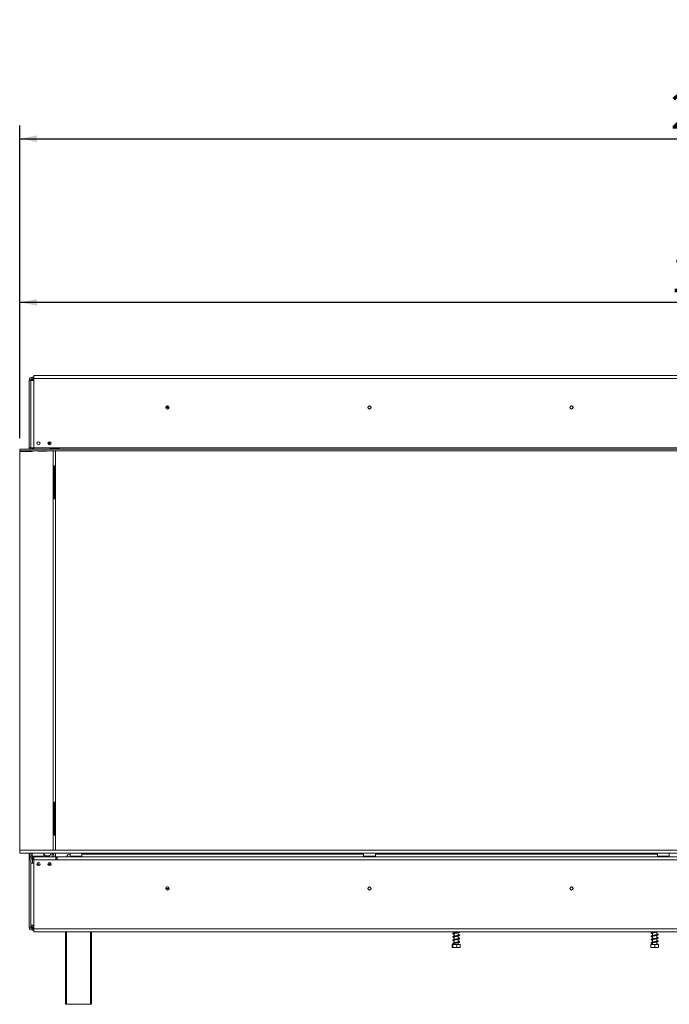
# Model space of a CAD drawing. Units: millimetres. Extents: x 0 to 264, y 4 to 201.
# Drawn here: x 31 to 80, y 97 to 172 of the extents above; entities that cross this region are included whole.
import ezdxf

# ---------------------------------------------------------------- set-up
doc = ezdxf.new("R2010")
doc.units = ezdxf.units.MM
doc.layers.add('FORMAT', color=7, linetype='Continuous')
doc.styles.add('SLDTEXTSTYLE1', font='TXT', dxfattribs={"width": 0.75})
doc.dimstyles.new('SLDDIMSTYLE0', dxfattribs={"dimtxt": 2.645833, "dimasz": 1.3, "dimexe": 0, "dimexo": 0.0625, "dimgap": 0.661458, "dimtad": 1, "dimdec": 0, "dimlfac": 18, "dimrnd": 1e-09, "dimzin": 12, "dimdsep": 46, "dimtxsty": 'SLDTEXTSTYLE1', "dimsah": 1, "dimcen": 0.09, "dimadec": 0, "dimazin": 3, "dimtfac": 1, "dimtdec": 0, "dimtofl": 0, "dimtmove": 0, "dimatfit": 3, "dimfxl": 0, "dimfrac": 2, "dimtolj": 1, "dimtzin": 12, "dimarcsym": 0})

# ---------------------------------------------------------------- blocks, each defined once
blk = doc.blocks.new('_D')
at = {"layer": 'FORMAT', "color": 7}
for p, q in [((81.548, 159.61), (81.012, 159.61)), ((81.012, 159.61), (81.012, 154.671)), ((93.366, 159.61), (93.903, 159.61)), ((93.903, 159.61), (93.903, 154.671)), ((90.02, 159.065), (87.711, 155.216)), ((81.012, 154.671), (81.548, 154.671)), ((93.903, 154.671), (93.366, 154.671)), ((31.036, 140.327), (31.036, 151.607)), ((142.036, 140.627), (142.036, 151.607)), ((142.036, 150.607), (31.036, 150.607))]:
    blk.add_line(p, q, dxfattribs=at)
for points in [[(31.036, 150.607), (32.336, 150.357), (32.336, 150.857)], [(142.036, 150.607), (140.736, 150.857), (140.736, 150.357)]]:
    blk.add_solid(points, dxfattribs=at)
at = {"layer": 'FORMAT', "color": 7, "attachment_point": 1, "style": 'SLDTEXTSTYLE1'}
for s, insert, char_height in [('11', (86.129, 159.528), 1.8521), ('"', (91.603, 158.593), 2.646), ('78', (82.219, 158.593), 2.6458), ('16', (88.866, 157.059), 1.8521), ('1998mm', (80.24, 154.018), 2.6458)]:
    blk.add_mtext(s, dxfattribs=dict(at, insert=insert, char_height=char_height))
blk = doc.blocks.new('_D_1')
at = {"layer": 'FORMAT', "color": 7}
for p, q in [((82.917, 171.991), (82.38, 171.991)), ((82.38, 171.991), (82.38, 167.052)), ((90.02, 171.446), (87.711, 167.597)), ((91.998, 171.991), (92.534, 171.991)), ((92.534, 171.991), (92.534, 167.052)), ((82.38, 167.052), (82.917, 167.052)), ((92.534, 167.052), (91.998, 167.052)), ((31.038, 140.493), (31.038, 163.988)), ((144.286, 145.777), (144.286, 163.988)), ((31.038, 162.988), (144.286, 162.988))]:
    blk.add_line(p, q, dxfattribs=at)
for points in [[(31.038, 162.988), (32.338, 162.738), (32.338, 163.238)], [(144.286, 162.988), (142.986, 163.238), (142.986, 162.738)]]:
    blk.add_solid(points, dxfattribs=at)
at = {"layer": 'FORMAT', "color": 7, "attachment_point": 1, "style": 'SLDTEXTSTYLE1'}
for s, insert, char_height in [('1', (87.497, 171.909), 1.852), ('80', (83.587, 170.974), 2.6458), ('"', (90.234, 170.974), 2.646), ('4', (88.866, 169.44), 1.852), ('2038mm', (80.24, 166.399), 2.6458)]:
    blk.add_mtext(s, dxfattribs=dict(at, insert=insert, char_height=char_height))

msp = doc.modelspace()

# ---------------------------------------------------------------- linework, layer by layer
at = {"color": 7, "linetype": 'Continuous', "lineweight": 15}
for p, q in [((31.869, 144.716), (31.758, 144.716)), ((31.758, 139.605), (31.758, 144.716)), ((31.869, 139.605), (31.869, 144.716)), ((31.875, 144.688), (31.875, 139.605)), ((31.875, 144.688), (32.097, 144.688)), ((31.981, 144.827), (31.981, 144.938)), ((31.981, 144.938), (32.097, 144.938)), ((31.981, 144.827), (32.097, 144.827)), ((31.981, 144.827), (31.981, 144.816)), ((31.981, 144.809), (31.981, 144.762)), ((31.981, 144.762), (31.981, 144.716)), ((143.975, 145.077), (32.097, 145.077)), ((32.097, 144.855), (32.097, 145.077)), ((32.097, 144.855), (32.097, 144.688)), ((32.097, 144.855), (143.975, 144.855)), ((32.097, 144.688), (32.097, 139.605)), ((42.319, 142.655), (42.086, 142.655)), ((31.869, 141.891), (31.875, 141.891)), ((31.875, 141.863), (31.869, 141.863)), ((31.869, 141.696), (31.875, 141.696)), ((31.875, 141.668), (31.869, 141.668)), ((33.286, 139.877), (33.286, 140.063)), ((31.036, 139.382), (31.036, 139.493)), ((31.036, 139.493), (31.038, 139.493)), ((31.036, 139.382), (31.038, 139.382)), ((31.036, 139.327), (31.036, 109.166)), ((31.976, 139.327), (31.036, 139.327)), ((31.038, 139.382), (31.038, 139.493)), ((31.038, 139.493), (142.059, 139.493)), ((31.038, 139.382), (142.059, 139.382)), ((31.758, 139.605), (31.869, 139.605)), ((31.758, 139.382), (31.758, 139.378)), ((31.758, 139.378), (31.981, 139.378)), ((31.758, 139.327), (31.758, 139.378)), ((31.869, 139.605), (31.869, 139.493)), ((31.869, 139.382), (31.869, 139.378)), ((32.097, 139.605), (31.875, 139.605)), ((31.976, 139.327), (31.987, 139.382)), ((31.986, 139.378), (31.981, 139.378)), ((32.008, 139.605), (32.008, 139.497)), ((32.008, 139.493), (32.014, 139.526)), ((32.068, 139.571), (32.097, 139.571)), ((32.097, 139.605), (32.097, 139.493)), ((32.097, 139.605), (142.059, 139.605)), ((32.419, 139.382), (32.425, 139.349)), ((32.425, 139.378), (32.419, 139.378)), ((32.425, 139.349), (32.425, 139.378)), ((33.092, 139.349), (32.425, 139.349)), ((33.092, 139.382), (33.092, 139.349)), ((33.286, 139.988), (33.189, 139.891)), ((33.217, 139.918), (33.217, 140.036)), ((33.286, 139.83), (33.286, 139.877)), ((33.397, 139.896), (33.397, 139.996)), ((33.403, 139.558), (33.958, 139.558)), ((33.403, 139.511), (33.403, 139.558)), ((33.403, 139.511), (33.958, 139.511)), ((33.958, 139.504), (33.403, 139.504)), ((33.575, 139.504), (33.575, 139.511)), ((33.575, 109.166), (33.575, 139.382)), ((33.744, 139.504), (33.744, 139.511)), ((33.744, 109.166), (33.744, 139.382)), ((33.958, 139.511), (33.958, 139.558)), ((33.958, 139.511), (33.975, 139.505)), ((33.647, 138.238), (33.647, 135.738)), ((33.647, 138.238), (33.689, 138.238)), ((33.689, 135.738), (33.689, 138.238)), ((33.689, 138.238), (33.744, 138.238)), ((33.647, 137.306), (33.575, 137.306)), ((33.647, 137.111), (33.575, 137.111)), ((33.647, 136.793), (33.575, 136.793)), ((33.647, 136.67), (33.575, 136.67)), ((33.647, 136.266), (33.575, 136.266)), ((33.647, 135.738), (33.689, 135.738)), ((33.689, 135.738), (33.744, 135.738)), ((33.575, 112.655), (33.647, 112.655)), ((33.647, 112.793), (33.647, 110.293)), ((33.647, 112.793), (33.689, 112.793)), ((33.689, 110.293), (33.689, 112.793)), ((33.689, 112.793), (33.744, 112.793)), ((33.647, 111.861), (33.575, 111.861)), ((33.647, 111.666), (33.575, 111.666)), ((33.647, 111.348), (33.575, 111.348)), ((33.647, 111.225), (33.575, 111.225)), ((33.647, 110.293), (33.689, 110.293)), ((33.689, 110.293), (33.744, 110.293)), ((31.036, 109.166), (31.036, 108.943)), ((141.814, 109.166), (31.036, 109.166)), ((141.814, 108.943), (31.036, 108.943)), ((31.758, 108.716), (31.758, 108.943)), ((31.786, 108.827), (31.786, 108.938)), ((31.786, 108.938), (31.981, 108.938)), ((31.786, 108.827), (31.788, 108.827)), ((31.869, 108.938), (31.869, 108.943)), ((31.992, 108.943), (31.981, 108.932)), ((31.986, 108.938), (31.981, 108.938)), ((31.981, 108.932), (31.981, 108.699)), ((32.869, 108.932), (31.981, 108.932)), ((32.869, 108.932), (32.858, 108.943)), ((32.869, 108.699), (32.869, 108.932)), ((32.869, 108.849), (32.878, 108.84)), ((33.497, 108.849), (33.608, 108.849)), ((33.497, 108.66), (33.497, 108.849)), ((33.608, 108.849), (33.608, 108.66)), ((33.744, 108.66), (33.744, 108.943)), ((34.851, 108.943), (34.84, 108.932)), ((34.84, 108.932), (34.84, 108.699)), ((35.728, 108.932), (34.84, 108.932)), ((35.728, 108.932), (35.717, 108.943)), ((35.728, 108.699), (35.728, 108.932)), ((35.728, 108.849), (57.036, 108.849)), ((57.047, 108.943), (57.036, 108.932)), ((57.036, 108.932), (57.036, 108.699)), ((57.925, 108.932), (57.036, 108.932)), ((57.925, 108.932), (57.914, 108.943)), ((57.925, 108.699), (57.925, 108.932)), ((57.925, 108.849), (79.258, 108.849)), ((79.269, 108.943), (79.258, 108.932)), ((79.258, 108.932), (79.258, 108.699)), ((80.147, 108.932), (79.258, 108.932)), ((80.147, 108.932), (80.136, 108.943)), ((80.147, 108.699), (80.147, 108.932)), ((31.869, 108.716), (31.758, 108.716)), ((31.758, 108.716), (31.758, 108.438)), ((31.758, 103.327), (31.758, 108.438)), ((31.869, 108.438), (31.758, 108.438)), ((31.869, 108.63), (31.869, 108.716)), ((31.869, 103.327), (31.869, 108.438)), ((31.875, 108.188), (31.875, 103.482)), ((31.875, 108.188), (32.097, 108.188)), ((31.981, 108.699), (31.992, 108.688)), ((31.981, 108.699), (32.595, 108.699)), ((31.981, 108.66), (31.981, 108.549)), ((32.097, 108.66), (31.981, 108.66)), ((32.097, 108.549), (31.981, 108.549)), ((32.59, 108.688), (31.992, 108.688)), ((32.008, 108.688), (32.008, 108.66)), ((32.008, 108.549), (32.008, 108.188)), ((32.092, 108.466), (32.097, 108.466)), ((33.764, 108.66), (32.097, 108.66)), ((32.097, 108.438), (32.097, 108.66)), ((33.764, 108.438), (32.097, 108.438)), ((32.097, 108.438), (32.097, 108.188)), ((32.097, 108.188), (32.097, 103.482)), ((32.147, 108.688), (32.147, 108.66)), ((32.425, 108.688), (32.425, 108.66)), ((32.425, 108.225), (32.425, 108.127)), ((32.858, 108.688), (32.59, 108.688)), ((32.595, 108.699), (32.869, 108.699)), ((32.703, 108.688), (32.703, 108.66)), ((32.858, 108.688), (32.869, 108.699)), ((32.972, 108.747), (33.058, 108.66)), ((32.981, 108.738), (32.981, 108.66)), ((33.075, 108.721), (33.186, 108.721)), ((33.183, 108.071), (33.331, 108.071)), ((33.198, 108.182), (33.331, 108.182)), ((33.385, 108.043), (33.198, 108.043)), ((33.286, 108.188), (33.202, 108.188)), ((33.231, 108.071), (33.231, 108.043)), ((33.281, 108.182), (33.286, 108.188)), ((33.286, 108.188), (33.286, 108.229)), ((33.331, 108.071), (33.331, 108.182)), ((33.385, 108.182), (33.331, 108.182)), ((33.386, 108.071), (33.331, 108.071)), ((33.386, 108.071), (33.401, 108.072)), ((33.764, 108.66), (33.764, 108.438)), ((33.875, 108.66), (33.764, 108.66)), ((33.764, 108.549), (33.875, 108.549)), ((33.764, 108.438), (33.875, 108.438)), ((35.087, 108.66), (33.875, 108.66)), ((33.875, 108.438), (33.875, 108.66)), ((142.197, 108.438), (33.875, 108.438)), ((34.84, 108.699), (34.851, 108.688)), ((34.84, 108.699), (35.454, 108.699)), ((35.449, 108.688), (34.851, 108.688)), ((34.963, 108.688), (34.963, 108.66)), ((35.087, 108.66), (35.124, 108.66)), ((35.404, 108.656), (35.112, 108.656)), ((35.124, 108.688), (35.124, 108.66)), ((35.124, 108.66), (35.444, 108.66)), ((35.138, 108.66), (35.138, 108.656)), ((35.444, 108.688), (35.444, 108.66)), ((35.444, 108.66), (35.459, 108.66)), ((35.717, 108.688), (35.449, 108.688)), ((35.454, 108.699), (35.728, 108.699)), ((57.28, 108.66), (35.459, 108.66)), ((35.605, 108.688), (35.605, 108.66)), ((35.717, 108.688), (35.728, 108.699)), ((57.036, 108.699), (57.047, 108.688)), ((57.036, 108.699), (57.65, 108.699)), ((57.646, 108.688), (57.047, 108.688)), ((57.16, 108.688), (57.16, 108.66)), ((57.28, 108.66), (57.32, 108.66)), ((57.32, 108.688), (57.32, 108.66)), ((57.32, 108.66), (57.641, 108.66)), ((57.335, 108.66), (57.335, 108.656)), ((57.626, 108.656), (57.335, 108.656)), ((57.626, 108.66), (57.626, 108.656)), ((57.641, 108.688), (57.641, 108.66)), ((57.641, 108.66), (57.681, 108.66)), ((57.914, 108.688), (57.646, 108.688)), ((57.65, 108.699), (57.925, 108.699)), ((79.502, 108.66), (57.681, 108.66)), ((57.801, 108.688), (57.801, 108.66)), ((57.914, 108.688), (57.925, 108.699)), ((79.258, 108.699), (79.269, 108.688)), ((79.258, 108.699), (79.872, 108.699)), ((79.868, 108.688), (79.269, 108.688)), ((79.382, 108.688), (79.382, 108.66)), ((79.502, 108.66), (79.542, 108.66)), ((79.542, 108.688), (79.542, 108.66)), ((79.542, 108.66), (79.863, 108.66)), ((79.557, 108.66), (79.557, 108.656)), ((79.849, 108.656), (79.557, 108.656)), ((79.849, 108.66), (79.849, 108.656)), ((79.863, 108.688), (79.863, 108.66)), ((79.863, 108.66), (79.903, 108.66)), ((80.136, 108.688), (79.868, 108.688)), ((79.872, 108.699), (80.147, 108.699)), ((96.169, 108.66), (79.903, 108.66)), ((80.024, 108.688), (80.024, 108.66)), ((80.136, 108.688), (80.147, 108.699)), ((31.869, 107.252), (31.875, 107.252)), ((31.875, 107.224), (31.869, 107.224)), ((31.869, 107.057), (31.875, 107.057)), ((31.875, 107.03), (31.869, 107.03)), ((42.086, 106.266), (42.319, 106.266)), ((31.869, 103.327), (31.758, 103.327)), ((32.097, 103.482), (31.875, 103.482)), ((31.981, 103.327), (31.981, 103.28)), ((31.981, 103.233), (31.981, 103.28)), ((31.981, 103.233), (31.997, 103.227)), ((31.981, 103.226), (31.981, 103.216)), ((31.981, 103.216), (31.981, 103.105)), ((31.981, 103.216), (32.097, 103.216)), ((31.981, 103.105), (32.097, 103.105)), ((32.097, 103.205), (32.097, 103.482)), ((32.097, 103.205), (143.975, 103.205)), ((32.097, 102.982), (32.097, 103.205)), ((32.097, 102.982), (143.975, 102.982)), ((34.508, 97.499), (34.508, 102.982)), ((36.453, 102.982), (36.453, 97.499)), ((63.875, 102.982), (63.875, 102.906)), ((63.875, 102.861), (63.875, 102.656)), ((64.197, 102.964), (64.197, 102.982)), ((64.197, 102.714), (64.197, 102.92)), ((78.875, 102.982), (78.875, 102.952)), ((78.875, 102.907), (78.875, 102.701)), ((79.197, 102.76), (79.197, 102.965)), ((63.875, 102.611), (63.875, 102.406)), ((63.875, 102.361), (63.875, 102.156)), ((63.875, 102.111), (63.875, 102.016)), ((64.197, 102.464), (64.197, 102.67)), ((64.197, 102.214), (64.197, 102.419)), ((64.197, 102.016), (64.197, 102.17)), ((78.875, 102.657), (78.875, 102.451)), ((78.875, 102.407), (78.875, 102.202)), ((78.875, 102.157), (78.875, 102.016)), ((79.197, 102.51), (79.197, 102.715)), ((79.197, 102.26), (79.197, 102.465)), ((79.197, 102.016), (79.197, 102.215)), ((63.74, 102.016), (63.74, 101.81)), ((63.74, 102.016), (63.782, 102.016)), ((63.763, 101.793), (64.31, 101.793)), ((63.782, 102.016), (63.782, 101.81)), ((63.782, 102.016), (64.078, 102.016)), ((64.078, 102.016), (64.078, 101.81)), ((64.078, 102.016), (64.332, 102.016)), ((64.332, 102.016), (64.332, 101.81)), ((78.754, 102.016), (78.754, 101.81)), ((78.754, 102.016), (78.763, 102.016)), ((78.763, 102.016), (78.763, 101.81)), ((78.763, 102.016), (79.046, 102.016)), ((78.763, 101.793), (79.31, 101.793)), ((79.046, 102.016), (79.046, 101.81)), ((79.046, 102.016), (79.319, 102.016)), ((79.238, 102.047), (79.275, 102.047)), ((79.319, 102.016), (79.319, 101.81)), ((34.564, 97.499), (34.508, 97.499)), ((36.397, 97.499), (34.564, 97.499)), ((36.453, 97.499), (36.397, 97.499))]:
    msp.add_line(p, q, dxfattribs=at)
at = {"color": 8, "linetype": 'Continuous', "lineweight": 15}
for p, q in [((31.981, 144.716), (32.016, 144.716)), ((31.981, 144.696), (31.981, 144.716)), ((31.875, 144.488), (31.869, 144.488)), ((42.305, 142.71), (42.1, 142.71)), ((31.875, 141.127), (31.869, 141.127)), ((31.981, 139.349), (31.981, 139.378)), ((33.286, 139.877), (33.385, 139.877)), ((31.981, 108.938), (31.981, 108.932)), ((32.119, 108.66), (32.119, 108.688)), ((33.386, 108.071), (33.386, 108.181)), ((31.869, 107.793), (31.875, 107.793)), ((31.869, 104.432), (31.875, 104.432)), ((31.981, 103.327), (31.981, 103.482)), ((31.981, 103.327), (32.097, 103.327)), ((34.564, 102.982), (34.564, 97.499)), ((36.397, 97.499), (36.397, 102.982))]:
    msp.add_line(p, q, dxfattribs=at)
at = {"color": 7, "linetype": 'Continuous', "lineweight": 15, "flags": 128}
for points in [[(31.875, 144.54), (31.874, 144.537), (31.869, 144.488)], [(31.869, 141.127), (31.874, 141.078), (31.875, 141.074)], [(31.869, 107.793), (31.874, 107.842), (31.875, 107.846)], [(31.875, 104.38), (31.874, 104.384), (31.869, 104.432)], [(64.197, 102.236), (64.227, 102.229), (64.251, 102.221), (64.256, 102.22), (64.255, 102.227), (64.25, 102.228), (64.223, 102.221), (64.178, 102.21), (64.122, 102.199), (64.059, 102.189), (63.996, 102.178), (63.935, 102.168), (63.877, 102.157), (63.828, 102.144), (63.796, 102.132), (63.779, 102.118), (63.772, 102.097), (63.785, 102.077), (63.814, 102.061), (63.843, 102.052), (63.864, 102.047), (63.864, 102.047)]]:
    msp.add_lwpolyline(points, dxfattribs=at)
at = {"color": 7, "linetype": 'Continuous', "lineweight": 15}
for centre, radius in [((42.203, 142.655), 0.122), ((42.203, 142.655), 0.117), ((57.481, 142.655), 0.122), ((57.481, 142.655), 0.117), ((72.758, 142.655), 0.122), ((72.758, 142.655), 0.117), ((32.458, 139.946), 0.117), ((33.292, 139.946), 0.117), ((32.458, 108.113), 0.117), ((33.292, 108.113), 0.117), ((42.203, 106.266), 0.122), ((42.203, 106.266), 0.117), ((57.481, 106.266), 0.122), ((57.481, 106.266), 0.117), ((72.758, 106.266), 0.122), ((72.758, 106.266), 0.117)]:
    msp.add_circle(centre, radius, dxfattribs=at)
for centre, radius, start, end in [((31.981, 144.716), 0.222, 90, 180), ((31.981, 144.716), 0.111, 90, 180), ((32.119, 144.488), 0.25, 95.09969, 126.8699), ((31.647, 139.605), 0.111, 270, 0), ((31.647, 139.605), 0.222, 330, 0), ((32.068, 139.516), 0.0556, 90, 169.38034), ((31.981, 108.716), 0.222, 90, 180), ((31.981, 108.716), 0.111, 90, 180), ((33.075, 108.943), 0.222, 202.33164, 270), ((33.186, 108.943), 0.222, 270, 0), ((34.842, 108.571), 0.278, 90, 161.33708), ((31.981, 108.438), 0.222, 90, 180), ((31.981, 108.438), 0.111, 90, 180), ((32.092, 108.507), 0.0417, 90, 270), ((31.981, 103.327), 0.222, 180, 270), ((31.981, 103.327), 0.111, 180, 270), ((79.256, 102.04), 0.0196, 19.79502, 160.20498)]:
    msp.add_arc(centre, radius, start, end, dxfattribs=at)
for centre, start_param, end_param in [((35.087, 108.438), 6.081827, 6.283185), ((35.43, 108.438), 0, 0.201358), ((57.309, 108.438), 6.081827, 6.283185), ((57.652, 108.438), 0, 0.201358), ((79.531, 108.438), 6.081827, 6.283185), ((79.874, 108.438), 0, 0.201358)]:
    msp.add_ellipse(centre, major_axis=(0, 0.222), ratio=0.57735, start_param=start_param, end_param=end_param, dxfattribs=at)
for points in [[(31.981, 144.716), (31.966, 144.715), (31.937, 144.715), (31.9, 144.714), (31.874, 144.713), (31.871, 144.712), (31.869, 144.712)], [(31.869, 103.331), (31.871, 103.33), (31.874, 103.33), (31.9, 103.329), (31.937, 103.328), (31.966, 103.327), (31.981, 103.327)]]:
    msp.add_open_spline(points, degree=3, dxfattribs=at)
for points, knots in [([(31.981, 144.716), (31.951, 144.715), (31.91, 144.715), (31.878, 144.714), (31.87, 144.714)], [0, 0, 0, 0, 0.738566, 1, 1, 1, 1]), ([(31.981, 144.816), (31.989, 144.816), (32.003, 144.815), (32.019, 144.812), (32.028, 144.808), (32.033, 144.804), (32.035, 144.8), (32.036, 144.794), (32.035, 144.789), (32.033, 144.783), (32.028, 144.778), (32.019, 144.771), (32.003, 144.765), (31.989, 144.763), (31.981, 144.762)], [0, 0, 0, 0, 0.1655595, 0.293578, 0.3474648, 0.3976996, 0.4474557, 0.4999932, 0.5529458, 0.6030592, 0.6535355, 0.7075126, 0.8352472, 1, 1, 1, 1]), ([(33.403, 139.504), (33.395, 139.504), (33.38, 139.505), (33.364, 139.508), (33.355, 139.512), (33.351, 139.516), (33.348, 139.521), (33.347, 139.526), (33.348, 139.532), (33.351, 139.537), (33.355, 139.542), (33.364, 139.549), (33.38, 139.555), (33.395, 139.557), (33.403, 139.558)], [0, 0, 0, 0, 0.16556, 0.293578, 0.347465, 0.3977, 0.447456, 0.499993, 0.552946, 0.603059, 0.653535, 0.707513, 0.835247, 1, 1, 1, 1]), ([(33.958, 139.558), (33.966, 139.557), (33.981, 139.555), (33.997, 139.549), (34.006, 139.542), (34.01, 139.537), (34.013, 139.532), (34.014, 139.526), (34.013, 139.521), (34.01, 139.516), (34.006, 139.512), (33.997, 139.508), (33.981, 139.505), (33.966, 139.504), (33.958, 139.504)], [0, 0, 0, 0, 0.1655595, 0.293578, 0.3474648, 0.3976996, 0.4474557, 0.4999932, 0.5529458, 0.6030592, 0.6535355, 0.7075126, 0.8352472, 1, 1, 1, 1]), ([(32.392, 108.019), (32.398, 108.029), (32.415, 108.054), (32.424, 108.093), (32.425, 108.119), (32.425, 108.127)], [0, 0, 0, 0, 0.324764, 0.795087, 1, 1, 1, 1]), ([(32.425, 108.127), (32.427, 108.108), (32.43, 108.071), (32.449, 108.025), (32.469, 108.006), (32.477, 107.999)], [0, 0, 0, 0, 0.38257, 0.76566, 1, 1, 1, 1]), ([(31.87, 103.328), (31.878, 103.328), (31.91, 103.328), (31.951, 103.327), (31.981, 103.327)], [0, 0, 0, 0, 0.261432, 1, 1, 1, 1]), ([(31.981, 103.28), (31.989, 103.279), (32.003, 103.277), (32.019, 103.271), (32.028, 103.265), (32.033, 103.259), (32.035, 103.254), (32.036, 103.248), (32.035, 103.243), (32.033, 103.238), (32.028, 103.235), (32.019, 103.231), (32.003, 103.227), (31.989, 103.226), (31.981, 103.226)], [0, 0, 0, 0, 0.16556, 0.293578, 0.347465, 0.3977, 0.447456, 0.499993, 0.552946, 0.603059, 0.653535, 0.707513, 0.835247, 1, 1, 1, 1]), ([(64.214, 102.982), (64.215, 102.982), (64.232, 102.978), (64.248, 102.973), (64.258, 102.967), (64.255, 102.977), (64.256, 102.981), (64.234, 102.973), (64.192, 102.963), (64.136, 102.952), (64.074, 102.941), (64.009, 102.931), (63.946, 102.92), (63.886, 102.909), (63.836, 102.897), (63.802, 102.886), (63.78, 102.873), (63.769, 102.851), (63.78, 102.827), (63.809, 102.812), (63.843, 102.801), (63.869, 102.796), (63.875, 102.795)], [0, 0, 0, 0, 0.0056306, 0.0613322, 0.1032837, 0.1441772, 0.1939352, 0.2540899, 0.3138737, 0.371278, 0.4276456, 0.4827643, 0.5387113, 0.5959463, 0.6574893, 0.7143048, 0.7581007, 0.8031041, 0.8556921, 0.9182774, 0.9802823, 1, 1, 1, 1]), ([(63.817, 102.845), (63.817, 102.845), (63.817, 102.843), (63.829, 102.85), (63.862, 102.858), (63.912, 102.869), (63.971, 102.88), (64.034, 102.89), (64.098, 102.901), (64.161, 102.912), (64.216, 102.923), (64.262, 102.936), (64.291, 102.951), (64.304, 102.97), (64.298, 102.98), (64.297, 102.982)], [0, 0, 0, 0, 0.014096, 0.083516, 0.173515, 0.263823, 0.349577, 0.435179, 0.521413, 0.610289, 0.702284, 0.798227, 0.895505, 0.977819, 1, 1, 1, 1]), ([(63.875, 102.839), (63.874, 102.839), (63.854, 102.843), (63.832, 102.849), (63.818, 102.857), (63.818, 102.854), (63.818, 102.854)], [0, 0, 0, 0, 0.031559, 0.510021, 0.978017, 1, 1, 1, 1]), ([(79.046, 102.982), (79.028, 102.979), (78.988, 102.973), (78.928, 102.962), (78.87, 102.951), (78.823, 102.939), (78.791, 102.927), (78.772, 102.907), (78.771, 102.886), (78.792, 102.864), (78.825, 102.852), (78.859, 102.844), (78.875, 102.84)], [0, 0, 0, 0, 0.087516, 0.189774, 0.294144, 0.406674, 0.515309, 0.603988, 0.686675, 0.783807, 0.89862, 1, 1, 1, 1]), ([(78.818, 102.642), (78.82, 102.642), (78.824, 102.643), (78.857, 102.654), (78.905, 102.663), (78.963, 102.674), (79.026, 102.684), (79.09, 102.695), (79.152, 102.706), (79.208, 102.717), (79.255, 102.73), (79.286, 102.743), (79.303, 102.766), (79.298, 102.787), (79.275, 102.805), (79.244, 102.816), (79.211, 102.823), (79.197, 102.826)], [0, 0, 0, 0, 0.056826, 0.128813, 0.198305, 0.265428, 0.33242, 0.400237, 0.468085, 0.538027, 0.612444, 0.687864, 0.749323, 0.804464, 0.866312, 0.940994, 1, 1, 1, 1]), ([(78.819, 102.893), (78.819, 102.892), (78.821, 102.891), (78.846, 102.901), (78.889, 102.91), (78.945, 102.921), (79.007, 102.931), (79.071, 102.942), (79.134, 102.952), (79.191, 102.963), (79.234, 102.973), (79.251, 102.98), (79.257, 102.982)], [0, 0, 0, 0, 0.05695, 0.168934, 0.282793, 0.39084, 0.498723, 0.606958, 0.716195, 0.826569, 0.943902, 1, 1, 1, 1]), ([(78.875, 102.885), (78.865, 102.887), (78.839, 102.893), (78.828, 102.897), (78.822, 102.899)], [0, 0, 0, 0, 0.388731, 1, 1, 1, 1]), ([(64.197, 102.736), (64.201, 102.735), (64.221, 102.731), (64.242, 102.725), (64.257, 102.717), (64.255, 102.723), (64.257, 102.732), (64.242, 102.725), (64.205, 102.716), (64.151, 102.705), (64.09, 102.694), (64.026, 102.683), (63.962, 102.673), (63.901, 102.662), (63.848, 102.65), (63.809, 102.639), (63.785, 102.627), (63.77, 102.607), (63.774, 102.583), (63.8, 102.565), (63.834, 102.554), (63.864, 102.547), (63.875, 102.545)], [0, 0, 0, 0, 0.010914, 0.067969, 0.112145, 0.151254, 0.196722, 0.254176, 0.313048, 0.369824, 0.425304, 0.479406, 0.534001, 0.589383, 0.648553, 0.707098, 0.752585, 0.795397, 0.844149, 0.903659, 0.965096, 1, 1, 1, 1]), ([(64.197, 102.486), (64.211, 102.483), (64.237, 102.477), (64.255, 102.469), (64.256, 102.47), (64.256, 102.481), (64.249, 102.477), (64.216, 102.468), (64.166, 102.457), (64.107, 102.447), (64.043, 102.436), (63.979, 102.426), (63.917, 102.415), (63.86, 102.403), (63.818, 102.392), (63.791, 102.38), (63.772, 102.363), (63.771, 102.339), (63.792, 102.319), (63.826, 102.306), (63.86, 102.298), (63.875, 102.295)], [0, 0, 0, 0, 0.054643, 0.102499, 0.141108, 0.183971, 0.238838, 0.297942, 0.355354, 0.410926, 0.465326, 0.519541, 0.574532, 0.63241, 0.692633, 0.741647, 0.783271, 0.829791, 0.886647, 0.948587, 1, 1, 1, 1]), ([(63.875, 102.089), (63.868, 102.091), (63.849, 102.095), (63.833, 102.1), (63.821, 102.104), (63.816, 102.106), (63.817, 102.099), (63.815, 102.092), (63.828, 102.099), (63.86, 102.108), (63.909, 102.119), (63.968, 102.129), (64.031, 102.14), (64.095, 102.15), (64.158, 102.161), (64.213, 102.172), (64.26, 102.185), (64.29, 102.2), (64.304, 102.223), (64.294, 102.246), (64.273, 102.26), (64.243, 102.27), (64.212, 102.277), (64.197, 102.281)], [0, 0, 0, 0, 0.026672, 0.065395, 0.093944, 0.11772, 0.161057, 0.200382, 0.24353, 0.299924, 0.357127, 0.411306, 0.465371, 0.519717, 0.575775, 0.633689, 0.694148, 0.755742, 0.808324, 0.852746, 0.894959, 0.949123, 1, 1, 1, 1]), ([(63.817, 102.345), (63.818, 102.345), (63.822, 102.346), (63.848, 102.355), (63.892, 102.365), (63.949, 102.376), (64.01, 102.386), (64.075, 102.397), (64.138, 102.408), (64.197, 102.419), (64.247, 102.431), (64.282, 102.445), (64.302, 102.465), (64.299, 102.49), (64.28, 102.506), (64.252, 102.517), (64.223, 102.526), (64.2, 102.53), (64.197, 102.531)], [0, 0, 0, 0, 0.042648, 0.108234, 0.180459, 0.248396, 0.315507, 0.382456, 0.451471, 0.522262, 0.59645, 0.67335, 0.743046, 0.800225, 0.851745, 0.91352, 0.988517, 1, 1, 1, 1]), ([(63.818, 102.596), (63.818, 102.596), (63.819, 102.594), (63.837, 102.603), (63.876, 102.612), (63.93, 102.622), (63.99, 102.633), (64.054, 102.643), (64.118, 102.654), (64.179, 102.665), (64.232, 102.677), (64.273, 102.69), (64.298, 102.708), (64.302, 102.732), (64.287, 102.752), (64.262, 102.764), (64.233, 102.773), (64.206, 102.779), (64.197, 102.781)], [0, 0, 0, 0, 0.026071, 0.086021, 0.158576, 0.227835, 0.294906, 0.361807, 0.430141, 0.500232, 0.573479, 0.649688, 0.723335, 0.783663, 0.83669, 0.893146, 0.96575, 1, 1, 1, 1]), ([(63.875, 102.589), (63.869, 102.591), (63.846, 102.596), (63.825, 102.603), (63.821, 102.603), (63.819, 102.603)], [0, 0, 0, 0, 0.171929, 0.663807, 1, 1, 1, 1]), ([(63.875, 102.339), (63.865, 102.342), (63.838, 102.347), (63.821, 102.355), (63.819, 102.353), (63.819, 102.353)], [0, 0, 0, 0, 0.326789, 0.820908, 1, 1, 1, 1]), ([(79.253, 102.774), (79.253, 102.774), (79.252, 102.776), (79.23, 102.767), (79.188, 102.758), (79.133, 102.747), (79.072, 102.737), (79.008, 102.726), (78.945, 102.715), (78.886, 102.705), (78.834, 102.692), (78.798, 102.681), (78.775, 102.663), (78.769, 102.642), (78.784, 102.619), (78.816, 102.605), (78.848, 102.596), (78.871, 102.591), (78.875, 102.59)], [0, 0, 0, 0, 0.024166, 0.095229, 0.165646, 0.233044, 0.300588, 0.368437, 0.436863, 0.506281, 0.580346, 0.655964, 0.718995, 0.774522, 0.835711, 0.911229, 0.986414, 1, 1, 1, 1]), ([(79.253, 102.274), (79.251, 102.274), (79.246, 102.273), (79.213, 102.263), (79.165, 102.253), (79.106, 102.242), (79.043, 102.232), (78.979, 102.221), (78.917, 102.21), (78.861, 102.199), (78.816, 102.187), (78.786, 102.174), (78.77, 102.153), (78.773, 102.131), (78.797, 102.112), (78.83, 102.101), (78.862, 102.093), (78.875, 102.09)], [0, 0, 0, 0, 0.056828, 0.128612, 0.197719, 0.264606, 0.332556, 0.400322, 0.469151, 0.540071, 0.616628, 0.687165, 0.745027, 0.80111, 0.869227, 0.946588, 1, 1, 1, 1]), ([(79.197, 102.532), (79.202, 102.531), (79.224, 102.526), (79.246, 102.519), (79.257, 102.515), (79.255, 102.52), (79.256, 102.528), (79.239, 102.519), (79.201, 102.51), (79.149, 102.5), (79.089, 102.489), (79.026, 102.479), (78.962, 102.468), (78.901, 102.457), (78.847, 102.446), (78.807, 102.434), (78.78, 102.418), (78.769, 102.398), (78.778, 102.374), (78.806, 102.358), (78.839, 102.348), (78.867, 102.342), (78.875, 102.34)], [0, 0, 0, 0, 0.01553, 0.073799, 0.122468, 0.161876, 0.204218, 0.259224, 0.31622, 0.370931, 0.424792, 0.47934, 0.533904, 0.589309, 0.647382, 0.709045, 0.762628, 0.807685, 0.854219, 0.912103, 0.973613, 1, 1, 1, 1]), ([(78.875, 102.135), (78.866, 102.137), (78.842, 102.142), (78.82, 102.151), (78.817, 102.149), (78.816, 102.142), (78.818, 102.141), (78.843, 102.15), (78.885, 102.16), (78.94, 102.17), (79.002, 102.181), (79.066, 102.191), (79.129, 102.202), (79.187, 102.212), (79.239, 102.225), (79.276, 102.237), (79.299, 102.256), (79.302, 102.279), (79.286, 102.299), (79.255, 102.312), (79.224, 102.321), (79.201, 102.326), (79.197, 102.327)], [0, 0, 0, 0, 0.0318138, 0.0892616, 0.1367248, 0.1756048, 0.2191053, 0.2746528, 0.332083, 0.3864243, 0.4406194, 0.4948807, 0.5497574, 0.6049794, 0.6636358, 0.725637, 0.7799822, 0.8248593, 0.8713387, 0.9280417, 0.9893446, 1, 1, 1, 1]), ([(78.875, 102.635), (78.861, 102.638), (78.834, 102.644), (78.819, 102.652), (78.818, 102.65), (78.818, 102.649)], [0, 0, 0, 0, 0.470148, 0.933478, 1, 1, 1, 1]), ([(78.818, 102.392), (78.818, 102.392), (78.818, 102.39), (78.833, 102.397), (78.87, 102.406), (78.922, 102.417), (78.982, 102.427), (79.046, 102.438), (79.11, 102.448), (79.17, 102.459), (79.224, 102.471), (79.266, 102.483), (79.294, 102.499), (79.303, 102.522), (79.293, 102.543), (79.266, 102.559), (79.235, 102.568), (79.206, 102.574), (79.197, 102.576)], [0, 0, 0, 0, 0.013138, 0.077805, 0.150167, 0.218482, 0.285752, 0.35286, 0.420993, 0.488997, 0.560449, 0.636636, 0.708601, 0.766438, 0.822216, 0.888387, 0.964785, 1, 1, 1, 1]), ([(78.875, 102.385), (78.871, 102.386), (78.849, 102.391), (78.838, 102.394), (78.829, 102.397)], [0, 0, 0, 0, 0.206481, 1, 1, 1, 1]), ([(79.197, 102.782), (79.206, 102.78), (79.231, 102.774), (79.242, 102.77), (79.249, 102.768)], [0, 0, 0, 0, 0.351385, 1, 1, 1, 1]), ([(79.197, 102.282), (79.198, 102.282), (79.216, 102.278), (79.24, 102.271), (79.249, 102.268), (79.254, 102.266)], [0, 0, 0, 0, 0.012358, 0.533768, 1, 1, 1, 1]), ([(79.265, 102.058), (79.252, 102.062), (79.234, 102.069), (79.205, 102.075), (79.197, 102.076)], [0, 0, 0, 0, 0.7443489, 1, 1, 1, 1]), ([(63.782, 101.81), (63.779, 101.805), (63.769, 101.786), (63.754, 101.786), (63.743, 101.805), (63.74, 101.81)], [0, 0, 0, 0, 0.192814, 0.760965, 1, 1, 1, 1]), ([(64.078, 101.81), (64.077, 101.81), (64.052, 101.799), (64.001, 101.794), (63.93, 101.794), (63.86, 101.794), (63.81, 101.799), (63.785, 101.809), (63.782, 101.81)], [0, 0, 0, 0, 0.013048, 0.26543, 0.499864, 0.732266, 0.967436, 1, 1, 1, 1]), ([(63.875, 102.047), (63.875, 102.047), (63.873, 102.047), (63.87, 102.047), (63.866, 102.047), (63.865, 102.047), (63.864, 102.047), (63.863, 102.047), (63.863, 102.047), (63.864, 102.047), (63.864, 102.047)], [0, 0, 0, 0, 0.059229, 0.351581, 0.498857, 0.571033, 0.64358, 0.726278, 0.85945, 1, 1, 1, 1]), ([(64.332, 101.81), (64.316, 101.805), (64.253, 101.786), (64.165, 101.786), (64.098, 101.805), (64.078, 101.81)], [0, 0, 0, 0, 0.1928139, 0.7609648, 1, 1, 1, 1]), ([(78.763, 101.81), (78.763, 101.81), (78.762, 101.799), (78.761, 101.794), (78.758, 101.794), (78.756, 101.794), (78.755, 101.799), (78.754, 101.809), (78.754, 101.81)], [0, 0, 0, 0, 0.013048, 0.26543, 0.499864, 0.732266, 0.967436, 1, 1, 1, 1]), ([(79.046, 101.81), (79.028, 101.805), (78.958, 101.786), (78.86, 101.786), (78.786, 101.805), (78.763, 101.81)], [0, 0, 0, 0, 0.192814, 0.760965, 1, 1, 1, 1]), ([(79.319, 101.81), (79.301, 101.805), (79.234, 101.786), (79.14, 101.786), (79.067, 101.805), (79.046, 101.81)], [0, 0, 0, 0, 0.192814, 0.760965, 1, 1, 1, 1]), ([(79.238, 102.047), (79.23, 102.047), (79.219, 102.047), (79.203, 102.047), (79.197, 102.047)], [0, 0, 0, 0, 0.627718, 1, 1, 1, 1])]:
    msp.add_open_spline(points, degree=3, knots=knots, dxfattribs=at)

# ---------------------------------------------------------------- dimensions: what is measured, and where the dimension line sits
at = {"layer": 'FORMAT', "color": 7}
dim = msp.add_linear_dim(base=(144.286, 162.988), p1=(31.038, 139.493), p2=(144.286, 144.777), dimstyle='SLDDIMSTYLE0', dxfattribs=at)
dim.commit()
dim.dimension.update_dxf_attribs({"geometry": '_D_1', "text_midpoint": (87.457, 162.988), "dimtype": 160})
dim = msp.add_linear_dim(base=(31.036, 150.607), p1=(142.036, 139.627), p2=(31.036, 139.327), angle=0, dimstyle='SLDDIMSTYLE0', dxfattribs=at)
dim.commit()
dim.dimension.update_dxf_attribs({"geometry": '_D', "text_midpoint": (87.457, 150.607), "dimtype": 160})

doc.saveas('drawing.dxf')
